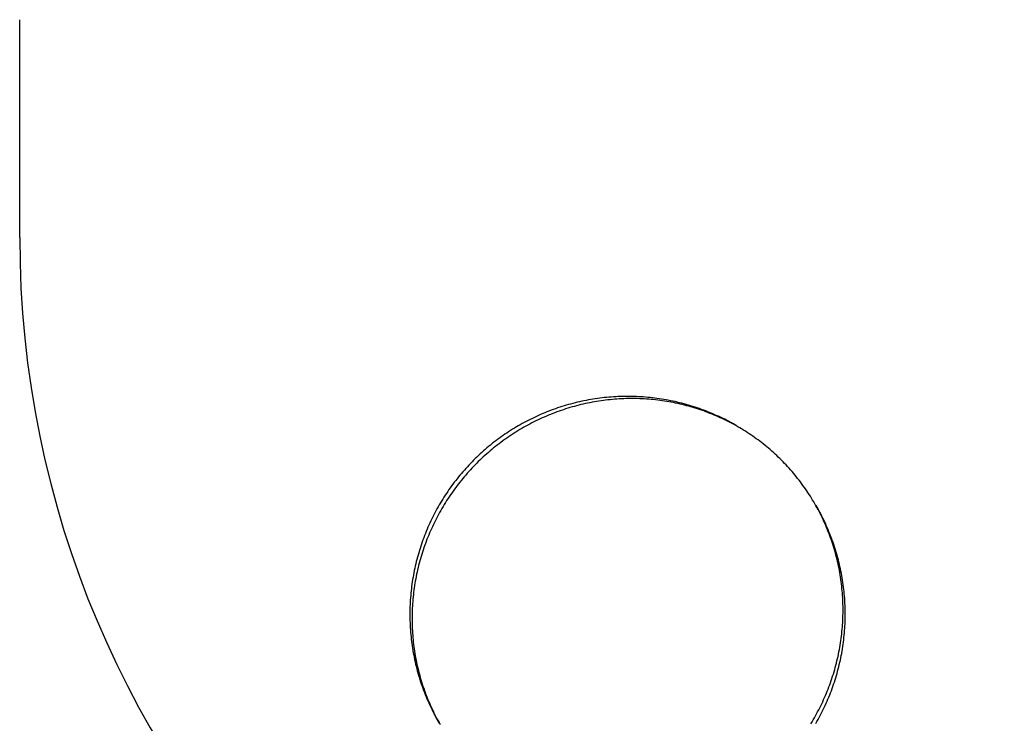
# Model space of a CAD drawing. Extents: x -687 to 1131, y -432 to 703.
# Drawn here: x -245 to -216, y -327 to -306 of the extents above; entities that cross this region are included whole.
import ezdxf

# ---------------------------------------------------------------- set-up
doc = ezdxf.new("R2010")
doc.units = 0
doc.header["$LTSCALE"] = 20
doc.layers.add('DETAIL', color=5, linetype='CONTINUOUS')

msp = doc.modelspace()

# ---------------------------------------------------------------- linework, layer by layer
at = {"layer": 'DETAIL', "color": 5, "linetype": 'CONTINUOUS'}
for p, q in [((-245.42, -312.271), (-245.42, -305.762)), ((-228.144, -317.084), (-228.212, -317.094)), ((-228.076, -317.075), (-228.144, -317.084)), ((-228.144, -317.084), (-228.144, -317.084)), ((-228.008, -317.066), (-228.076, -317.075)), ((-227.94, -317.058), (-228.008, -317.066)), ((-228.008, -317.066), (-228.008, -317.066)), ((-227.872, -317.051), (-227.94, -317.058)), ((-227.804, -317.045), (-227.872, -317.051)), ((-227.872, -317.051), (-227.872, -317.051)), ((-227.736, -317.04), (-227.804, -317.045)), ((-227.667, -317.035), (-227.736, -317.04)), ((-227.736, -317.04), (-227.736, -317.04)), ((-227.599, -317.031), (-227.667, -317.035)), ((-227.53, -317.027), (-227.599, -317.031)), ((-227.599, -317.031), (-227.599, -317.031)), ((-227.462, -317.025), (-227.53, -317.027)), ((-227.393, -317.023), (-227.462, -317.025)), ((-227.462, -317.025), (-227.462, -317.025)), ((-227.324, -317.021), (-227.393, -317.023)), ((-227.256, -317.021), (-227.324, -317.021)), ((-227.324, -317.021), (-227.324, -317.021)), ((-227.187, -317.021), (-227.256, -317.021)), ((-227.118, -317.022), (-227.187, -317.021)), ((-227.187, -317.021), (-227.187, -317.021)), ((-227.049, -317.024), (-227.118, -317.022)), ((-226.981, -317.026), (-227.049, -317.024)), ((-227.049, -317.024), (-227.049, -317.024)), ((-226.912, -317.029), (-226.981, -317.026)), ((-226.843, -317.033), (-226.912, -317.029)), ((-226.912, -317.029), (-226.912, -317.029)), ((-226.775, -317.038), (-226.843, -317.033)), ((-226.706, -317.043), (-226.775, -317.038)), ((-226.775, -317.038), (-226.775, -317.038)), ((-226.638, -317.049), (-226.706, -317.043)), ((-226.569, -317.056), (-226.638, -317.049)), ((-226.638, -317.049), (-226.638, -317.049)), ((-226.501, -317.063), (-226.569, -317.056)), ((-226.432, -317.072), (-226.501, -317.063)), ((-226.501, -317.063), (-226.501, -317.063)), ((-226.364, -317.081), (-226.432, -317.072)), ((-226.296, -317.09), (-226.364, -317.081)), ((-226.364, -317.081), (-226.364, -317.081)), ((-229.338, -317.367), (-229.402, -317.389)), ((-229.273, -317.345), (-229.338, -317.367)), ((-229.338, -317.367), (-229.338, -317.367)), ((-229.209, -317.324), (-229.273, -317.345)), ((-229.144, -317.304), (-229.209, -317.324)), ((-229.209, -317.324), (-229.209, -317.324)), ((-229.078, -317.285), (-229.144, -317.304)), ((-229.032, -317.376), (-229.097, -317.396)), ((-229.013, -317.266), (-229.078, -317.285)), ((-229.078, -317.285), (-229.078, -317.285)), ((-228.966, -317.356), (-229.032, -317.376)), ((-228.948, -317.248), (-229.013, -317.266)), ((-228.901, -317.337), (-228.966, -317.356)), ((-228.966, -317.356), (-228.966, -317.356)), ((-228.882, -317.23), (-228.948, -317.248)), ((-228.948, -317.248), (-228.948, -317.248)), ((-228.835, -317.319), (-228.901, -317.337)), ((-228.815, -317.213), (-228.882, -317.23)), ((-228.769, -317.301), (-228.835, -317.319)), ((-228.835, -317.319), (-228.835, -317.319)), ((-228.749, -317.197), (-228.815, -317.213)), ((-228.815, -317.213), (-228.815, -317.213)), ((-228.703, -317.284), (-228.769, -317.301)), ((-228.682, -317.182), (-228.749, -317.197)), ((-228.637, -317.267), (-228.703, -317.284)), ((-228.703, -317.284), (-228.703, -317.284)), ((-228.616, -317.167), (-228.682, -317.182)), ((-228.682, -317.182), (-228.682, -317.182)), ((-228.571, -317.252), (-228.637, -317.267)), ((-228.549, -317.153), (-228.616, -317.167)), ((-228.504, -317.237), (-228.571, -317.252)), ((-228.571, -317.252), (-228.571, -317.252)), ((-228.482, -317.14), (-228.549, -317.153)), ((-228.549, -317.153), (-228.549, -317.153)), ((-228.437, -317.223), (-228.504, -317.237)), ((-228.415, -317.127), (-228.482, -317.14)), ((-228.37, -317.209), (-228.437, -317.223)), ((-228.437, -317.223), (-228.437, -317.223)), ((-228.347, -317.115), (-228.415, -317.127)), ((-228.415, -317.127), (-228.415, -317.127)), ((-228.303, -317.196), (-228.37, -317.209)), ((-228.28, -317.104), (-228.347, -317.115)), ((-228.236, -317.184), (-228.303, -317.196)), ((-228.303, -317.196), (-228.303, -317.196)), ((-228.212, -317.094), (-228.28, -317.104)), ((-228.28, -317.104), (-228.28, -317.104)), ((-228.169, -317.173), (-228.236, -317.184)), ((-228.102, -317.162), (-228.169, -317.173)), ((-228.169, -317.173), (-228.169, -317.173)), ((-228.034, -317.152), (-228.102, -317.162)), ((-227.967, -317.142), (-228.034, -317.152)), ((-228.034, -317.152), (-228.034, -317.152)), ((-227.899, -317.134), (-227.967, -317.142)), ((-227.831, -317.126), (-227.899, -317.134)), ((-227.899, -317.134), (-227.899, -317.134)), ((-227.764, -317.119), (-227.831, -317.126)), ((-227.696, -317.112), (-227.764, -317.119)), ((-227.764, -317.119), (-227.764, -317.119)), ((-227.628, -317.106), (-227.696, -317.112)), ((-227.56, -317.101), (-227.628, -317.106)), ((-227.628, -317.106), (-227.628, -317.106)), ((-227.492, -317.097), (-227.56, -317.101)), ((-227.424, -317.093), (-227.492, -317.097)), ((-227.492, -317.097), (-227.492, -317.097)), ((-227.356, -317.09), (-227.424, -317.093)), ((-227.288, -317.088), (-227.356, -317.09)), ((-227.356, -317.09), (-227.356, -317.09)), ((-227.22, -317.087), (-227.288, -317.088)), ((-227.152, -317.086), (-227.22, -317.087)), ((-227.22, -317.087), (-227.22, -317.087)), ((-227.084, -317.086), (-227.152, -317.086)), ((-227.016, -317.086), (-227.084, -317.086)), ((-227.084, -317.086), (-227.084, -317.086)), ((-226.948, -317.088), (-227.016, -317.086)), ((-226.88, -317.09), (-226.948, -317.088)), ((-226.948, -317.088), (-226.948, -317.088)), ((-226.812, -317.093), (-226.88, -317.09)), ((-226.744, -317.096), (-226.812, -317.093)), ((-226.812, -317.093), (-226.812, -317.093)), ((-226.677, -317.101), (-226.744, -317.096)), ((-226.609, -317.105), (-226.677, -317.101)), ((-226.677, -317.101), (-226.677, -317.101)), ((-226.542, -317.111), (-226.609, -317.105)), ((-226.474, -317.118), (-226.542, -317.111)), ((-226.542, -317.111), (-226.542, -317.111)), ((-226.407, -317.125), (-226.474, -317.118)), ((-226.339, -317.132), (-226.407, -317.125)), ((-226.407, -317.125), (-226.407, -317.125)), ((-226.272, -317.141), (-226.339, -317.132)), ((-226.228, -317.101), (-226.296, -317.09)), ((-226.205, -317.15), (-226.272, -317.141)), ((-226.272, -317.141), (-226.272, -317.141)), ((-226.16, -317.112), (-226.228, -317.101)), ((-226.228, -317.101), (-226.228, -317.101)), ((-226.138, -317.16), (-226.205, -317.15)), ((-226.092, -317.124), (-226.16, -317.112)), ((-226.071, -317.171), (-226.138, -317.16)), ((-226.138, -317.16), (-226.138, -317.16)), ((-226.025, -317.136), (-226.092, -317.124)), ((-226.092, -317.124), (-226.092, -317.124)), ((-226.005, -317.182), (-226.071, -317.171)), ((-225.957, -317.149), (-226.025, -317.136)), ((-225.938, -317.194), (-226.005, -317.182)), ((-226.005, -317.182), (-226.005, -317.182)), ((-225.89, -317.163), (-225.957, -317.149)), ((-225.957, -317.149), (-225.957, -317.149)), ((-225.872, -317.207), (-225.938, -317.194)), ((-225.823, -317.178), (-225.89, -317.163)), ((-225.806, -317.22), (-225.872, -317.207)), ((-225.872, -317.207), (-225.872, -317.207)), ((-225.756, -317.193), (-225.823, -317.178)), ((-225.823, -317.178), (-225.823, -317.178)), ((-225.74, -317.235), (-225.806, -317.22)), ((-225.689, -317.21), (-225.756, -317.193)), ((-225.674, -317.249), (-225.74, -317.235)), ((-225.74, -317.235), (-225.74, -317.235)), ((-225.622, -317.226), (-225.689, -317.21)), ((-225.689, -317.21), (-225.689, -317.21)), ((-225.608, -317.265), (-225.674, -317.249)), ((-225.555, -317.244), (-225.622, -317.226)), ((-225.543, -317.281), (-225.608, -317.265)), ((-225.608, -317.265), (-225.608, -317.265)), ((-225.489, -317.262), (-225.555, -317.244)), ((-225.555, -317.244), (-225.555, -317.244)), ((-225.477, -317.298), (-225.543, -317.281)), ((-225.423, -317.281), (-225.489, -317.262)), ((-225.413, -317.316), (-225.477, -317.298)), ((-225.477, -317.298), (-225.477, -317.298)), ((-225.358, -317.3), (-225.423, -317.281)), ((-225.423, -317.281), (-225.423, -317.281)), ((-225.348, -317.334), (-225.413, -317.316)), ((-225.292, -317.321), (-225.358, -317.3)), ((-225.284, -317.353), (-225.348, -317.334)), ((-225.348, -317.334), (-225.348, -317.334)), ((-225.227, -317.342), (-225.292, -317.321)), ((-225.292, -317.321), (-225.292, -317.321)), ((-225.22, -317.372), (-225.284, -317.353)), ((-225.162, -317.363), (-225.227, -317.342)), ((-225.156, -317.393), (-225.22, -317.372)), ((-225.22, -317.372), (-225.22, -317.372)), ((-225.097, -317.386), (-225.162, -317.363)), ((-225.162, -317.363), (-225.162, -317.363)), ((-230.03, -317.647), (-230.091, -317.677)), ((-229.969, -317.619), (-230.03, -317.647)), ((-229.907, -317.59), (-229.969, -317.619)), ((-229.969, -317.619), (-229.969, -317.619)), ((-229.845, -317.563), (-229.907, -317.59)), ((-229.797, -317.666), (-229.86, -317.694)), ((-229.782, -317.536), (-229.845, -317.563)), ((-229.845, -317.563), (-229.845, -317.563)), ((-229.735, -317.638), (-229.797, -317.666)), ((-229.72, -317.51), (-229.782, -317.536)), ((-229.672, -317.611), (-229.735, -317.638)), ((-229.735, -317.638), (-229.735, -317.638)), ((-229.657, -317.485), (-229.72, -317.51)), ((-229.72, -317.51), (-229.72, -317.51)), ((-229.609, -317.584), (-229.672, -317.611)), ((-229.594, -317.46), (-229.657, -317.485)), ((-229.546, -317.559), (-229.609, -317.584)), ((-229.609, -317.584), (-229.609, -317.584)), ((-229.53, -317.436), (-229.594, -317.46)), ((-229.594, -317.46), (-229.594, -317.46)), ((-229.483, -317.533), (-229.546, -317.559)), ((-229.466, -317.412), (-229.53, -317.436)), ((-229.419, -317.509), (-229.483, -317.533)), ((-229.483, -317.533), (-229.483, -317.533)), ((-229.402, -317.389), (-229.466, -317.412)), ((-229.466, -317.412), (-229.466, -317.412)), ((-229.355, -317.485), (-229.419, -317.509)), ((-229.291, -317.462), (-229.355, -317.485)), ((-229.355, -317.485), (-229.355, -317.485)), ((-229.226, -317.439), (-229.291, -317.462)), ((-229.162, -317.418), (-229.226, -317.439)), ((-229.226, -317.439), (-229.226, -317.439)), ((-229.097, -317.396), (-229.162, -317.418)), ((-229.097, -317.396), (-229.097, -317.396)), ((-225.093, -317.414), (-225.156, -317.393)), ((-225.033, -317.409), (-225.097, -317.386)), ((-225.029, -317.435), (-225.093, -317.414)), ((-225.093, -317.414), (-225.093, -317.414)), ((-224.968, -317.432), (-225.033, -317.409)), ((-225.033, -317.409), (-225.033, -317.409)), ((-224.966, -317.457), (-225.029, -317.435)), ((-224.904, -317.457), (-224.968, -317.432)), ((-224.903, -317.48), (-224.966, -317.457)), ((-224.966, -317.457), (-224.966, -317.457)), ((-224.841, -317.482), (-224.904, -317.457)), ((-224.904, -317.457), (-224.904, -317.457)), ((-224.841, -317.504), (-224.903, -317.48)), ((-224.778, -317.507), (-224.841, -317.482)), ((-224.779, -317.528), (-224.841, -317.504)), ((-224.841, -317.504), (-224.841, -317.504)), ((-224.718, -317.552), (-224.779, -317.528)), ((-224.715, -317.533), (-224.778, -317.507)), ((-224.778, -317.507), (-224.778, -317.507)), ((-224.656, -317.578), (-224.718, -317.552)), ((-224.718, -317.552), (-224.718, -317.552)), ((-224.653, -317.56), (-224.715, -317.533)), ((-224.596, -317.604), (-224.656, -317.578)), ((-224.59, -317.587), (-224.653, -317.56)), ((-224.653, -317.56), (-224.653, -317.56)), ((-224.535, -317.63), (-224.596, -317.604)), ((-224.596, -317.604), (-224.596, -317.604)), ((-224.529, -317.615), (-224.59, -317.587)), ((-224.474, -317.657), (-224.535, -317.63)), ((-224.468, -317.643), (-224.529, -317.615)), ((-224.529, -317.615), (-224.529, -317.615)), ((-224.414, -317.685), (-224.474, -317.657)), ((-224.474, -317.657), (-224.474, -317.657)), ((-224.406, -317.673), (-224.468, -317.643)), ((-224.34, -317.706), (-224.406, -317.673)), ((-224.406, -317.673), (-224.406, -317.673)), ((-230.569, -317.934), (-230.627, -317.969)), ((-230.51, -317.9), (-230.569, -317.934)), ((-230.569, -317.934), (-230.569, -317.934)), ((-230.452, -317.866), (-230.51, -317.9)), ((-230.392, -317.833), (-230.452, -317.866)), ((-230.452, -317.866), (-230.452, -317.866)), ((-230.345, -317.945), (-230.405, -317.979)), ((-230.333, -317.8), (-230.392, -317.833)), ((-230.286, -317.911), (-230.345, -317.945)), ((-230.345, -317.945), (-230.345, -317.945)), ((-230.273, -317.768), (-230.333, -317.8)), ((-230.333, -317.8), (-230.333, -317.8)), ((-230.226, -317.878), (-230.286, -317.911)), ((-230.213, -317.737), (-230.273, -317.768)), ((-230.166, -317.846), (-230.226, -317.878)), ((-230.226, -317.878), (-230.226, -317.878)), ((-230.152, -317.707), (-230.213, -317.737)), ((-230.213, -317.737), (-230.213, -317.737)), ((-230.105, -317.814), (-230.166, -317.846)), ((-230.091, -317.677), (-230.152, -317.707)), ((-230.044, -317.783), (-230.105, -317.814)), ((-230.105, -317.814), (-230.105, -317.814)), ((-230.091, -317.677), (-230.091, -317.677)), ((-229.983, -317.753), (-230.044, -317.783)), ((-229.921, -317.723), (-229.983, -317.753)), ((-229.983, -317.753), (-229.983, -317.753)), ((-229.86, -317.694), (-229.921, -317.723)), ((-229.86, -317.694), (-229.86, -317.694)), ((-224.355, -317.713), (-224.414, -317.685)), ((-224.295, -317.742), (-224.355, -317.713)), ((-224.355, -317.713), (-224.355, -317.713)), ((-224.284, -317.734), (-224.34, -317.706)), ((-224.236, -317.772), (-224.295, -317.742)), ((-224.249, -317.751), (-224.284, -317.734)), ((-224.284, -317.734), (-224.284, -317.734)), ((-224.224, -317.764), (-224.249, -317.751)), ((-224.177, -317.802), (-224.236, -317.772)), ((-224.236, -317.772), (-224.236, -317.772)), ((-224.196, -317.779), (-224.224, -317.764)), ((-224.224, -317.764), (-224.224, -317.764)), ((-224.165, -317.796), (-224.196, -317.779)), ((-224.119, -317.832), (-224.177, -317.802)), ((-224.135, -317.812), (-224.165, -317.796)), ((-224.165, -317.796), (-224.165, -317.796)), ((-224.106, -317.828), (-224.135, -317.812)), ((-224.061, -317.864), (-224.119, -317.832)), ((-224.119, -317.832), (-224.119, -317.832)), ((-224.077, -317.844), (-224.106, -317.828)), ((-224.106, -317.828), (-224.106, -317.828)), ((-224.047, -317.86), (-224.077, -317.844)), ((-224.004, -317.895), (-224.061, -317.864)), ((-224.018, -317.877), (-224.047, -317.86)), ((-224.047, -317.86), (-224.047, -317.86)), ((-223.989, -317.894), (-224.018, -317.877)), ((-223.947, -317.928), (-224.004, -317.895)), ((-224.004, -317.895), (-224.004, -317.895)), ((-223.89, -317.961), (-223.947, -317.928)), ((-223.833, -317.994), (-223.89, -317.961)), ((-223.89, -317.961), (-223.89, -317.961)), ((-231.023, -318.23), (-231.078, -318.269)), ((-230.967, -318.191), (-231.023, -318.23)), ((-231.023, -318.23), (-231.023, -318.23)), ((-230.912, -318.152), (-230.967, -318.191)), ((-230.856, -318.115), (-230.912, -318.152)), ((-230.912, -318.152), (-230.912, -318.152)), ((-230.809, -318.235), (-230.866, -318.274)), ((-230.799, -318.077), (-230.856, -318.115)), ((-230.753, -318.196), (-230.809, -318.235)), ((-230.809, -318.235), (-230.809, -318.235)), ((-230.742, -318.041), (-230.799, -318.077)), ((-230.799, -318.077), (-230.799, -318.077)), ((-230.696, -318.159), (-230.753, -318.196)), ((-230.685, -318.004), (-230.742, -318.041)), ((-230.638, -318.121), (-230.696, -318.159)), ((-230.696, -318.159), (-230.696, -318.159)), ((-230.627, -317.969), (-230.685, -318.004)), ((-230.685, -318.004), (-230.685, -318.004)), ((-230.58, -318.085), (-230.638, -318.121)), ((-230.522, -318.049), (-230.58, -318.085)), ((-230.58, -318.085), (-230.58, -318.085)), ((-230.464, -318.014), (-230.522, -318.049)), ((-230.405, -317.979), (-230.464, -318.014)), ((-230.464, -318.014), (-230.464, -318.014)), ((-223.777, -318.029), (-223.833, -317.994)), ((-223.721, -318.063), (-223.777, -318.029)), ((-223.777, -318.029), (-223.777, -318.029)), ((-223.666, -318.099), (-223.721, -318.063)), ((-223.611, -318.135), (-223.666, -318.099)), ((-223.666, -318.099), (-223.666, -318.099)), ((-223.556, -318.171), (-223.611, -318.135)), ((-223.502, -318.208), (-223.556, -318.171)), ((-223.556, -318.171), (-223.556, -318.171)), ((-223.448, -318.246), (-223.502, -318.208)), ((-223.395, -318.284), (-223.448, -318.246)), ((-223.448, -318.246), (-223.448, -318.246)), ((-231.398, -318.518), (-231.45, -318.562)), ((-231.346, -318.476), (-231.398, -318.518)), ((-231.293, -318.433), (-231.346, -318.476)), ((-231.346, -318.476), (-231.346, -318.476)), ((-231.24, -318.391), (-231.293, -318.433)), ((-231.195, -318.519), (-231.248, -318.562)), ((-231.186, -318.35), (-231.24, -318.391)), ((-231.24, -318.391), (-231.24, -318.391)), ((-231.141, -318.477), (-231.195, -318.519)), ((-231.132, -318.309), (-231.186, -318.35)), ((-231.087, -318.435), (-231.141, -318.477)), ((-231.141, -318.477), (-231.141, -318.477)), ((-231.078, -318.269), (-231.132, -318.309)), ((-231.132, -318.309), (-231.132, -318.309)), ((-231.032, -318.394), (-231.087, -318.435)), ((-230.977, -318.353), (-231.032, -318.394)), ((-231.032, -318.394), (-231.032, -318.394)), ((-230.921, -318.313), (-230.977, -318.353)), ((-230.866, -318.274), (-230.921, -318.313)), ((-230.921, -318.313), (-230.921, -318.313)), ((-223.341, -318.323), (-223.395, -318.284)), ((-223.289, -318.363), (-223.341, -318.323)), ((-223.341, -318.323), (-223.341, -318.323)), ((-223.237, -318.403), (-223.289, -318.363)), ((-223.185, -318.443), (-223.237, -318.403)), ((-223.237, -318.403), (-223.237, -318.403)), ((-223.133, -318.484), (-223.185, -318.443)), ((-223.082, -318.526), (-223.133, -318.484)), ((-223.133, -318.484), (-223.133, -318.484)), ((-223.031, -318.569), (-223.082, -318.526)), ((-231.751, -318.833), (-231.799, -318.88)), ((-231.702, -318.786), (-231.751, -318.833)), ((-231.751, -318.833), (-231.751, -318.833)), ((-231.652, -318.74), (-231.702, -318.786)), ((-231.602, -318.695), (-231.652, -318.74)), ((-231.652, -318.74), (-231.652, -318.74)), ((-231.558, -318.83), (-231.608, -318.877)), ((-231.552, -318.65), (-231.602, -318.695)), ((-231.507, -318.784), (-231.558, -318.83)), ((-231.558, -318.83), (-231.558, -318.83)), ((-231.501, -318.606), (-231.552, -318.65)), ((-231.552, -318.65), (-231.552, -318.65)), ((-231.456, -318.739), (-231.507, -318.784)), ((-231.45, -318.562), (-231.501, -318.606)), ((-231.405, -318.694), (-231.456, -318.739)), ((-231.456, -318.739), (-231.456, -318.739)), ((-231.45, -318.562), (-231.45, -318.562)), ((-231.353, -318.649), (-231.405, -318.694)), ((-231.301, -318.605), (-231.353, -318.649)), ((-231.353, -318.649), (-231.353, -318.649)), ((-231.248, -318.562), (-231.301, -318.605)), ((-231.248, -318.562), (-231.248, -318.562)), ((-222.981, -318.612), (-223.031, -318.569)), ((-223.031, -318.569), (-223.031, -318.569)), ((-222.931, -318.655), (-222.981, -318.612)), ((-222.882, -318.699), (-222.931, -318.655)), ((-222.931, -318.655), (-222.931, -318.655)), ((-222.833, -318.744), (-222.882, -318.699)), ((-222.784, -318.789), (-222.833, -318.744)), ((-222.833, -318.744), (-222.833, -318.744)), ((-222.736, -318.835), (-222.784, -318.789)), ((-222.689, -318.881), (-222.736, -318.835)), ((-222.736, -318.835), (-222.736, -318.835)), ((-232.034, -319.122), (-232.079, -319.172)), ((-231.988, -319.073), (-232.034, -319.122)), ((-232.034, -319.122), (-232.034, -319.122)), ((-231.942, -319.024), (-231.988, -319.073)), ((-231.895, -318.975), (-231.942, -319.024)), ((-231.942, -319.024), (-231.942, -319.024)), ((-231.851, -319.117), (-231.898, -319.167)), ((-231.847, -318.927), (-231.895, -318.975)), ((-231.803, -319.068), (-231.851, -319.117)), ((-231.851, -319.117), (-231.851, -319.117)), ((-231.799, -318.88), (-231.847, -318.927)), ((-231.847, -318.927), (-231.847, -318.927)), ((-231.755, -319.019), (-231.803, -319.068)), ((-231.706, -318.971), (-231.755, -319.019)), ((-231.755, -319.019), (-231.755, -319.019)), ((-231.657, -318.924), (-231.706, -318.971)), ((-231.608, -318.877), (-231.657, -318.924)), ((-231.657, -318.924), (-231.657, -318.924)), ((-222.642, -318.927), (-222.689, -318.881)), ((-222.595, -318.975), (-222.642, -318.927)), ((-222.549, -319.022), (-222.595, -318.975)), ((-222.503, -319.07), (-222.549, -319.022)), ((-222.549, -319.022), (-222.549, -319.022)), ((-222.458, -319.118), (-222.503, -319.07)), ((-222.414, -319.167), (-222.458, -319.118)), ((-222.458, -319.118), (-222.458, -319.118)), ((-232.299, -319.429), (-232.341, -319.481)), ((-232.256, -319.376), (-232.299, -319.429)), ((-232.299, -319.429), (-232.299, -319.429)), ((-232.213, -319.325), (-232.256, -319.376)), ((-232.169, -319.273), (-232.213, -319.325)), ((-232.213, -319.325), (-232.213, -319.325)), ((-232.124, -319.223), (-232.169, -319.273)), ((-232.125, -319.421), (-232.169, -319.474)), ((-232.081, -319.37), (-232.125, -319.421)), ((-232.125, -319.421), (-232.125, -319.421)), ((-232.079, -319.172), (-232.124, -319.223)), ((-232.124, -319.223), (-232.124, -319.223)), ((-232.036, -319.318), (-232.081, -319.37)), ((-231.99, -319.267), (-232.036, -319.318)), ((-232.036, -319.318), (-232.036, -319.318)), ((-231.944, -319.217), (-231.99, -319.267)), ((-231.898, -319.167), (-231.944, -319.217)), ((-231.944, -319.217), (-231.944, -319.217)), ((-222.37, -319.217), (-222.414, -319.167)), ((-222.326, -319.267), (-222.37, -319.217)), ((-222.37, -319.217), (-222.37, -319.217)), ((-222.283, -319.317), (-222.326, -319.267)), ((-222.241, -319.368), (-222.283, -319.317)), ((-222.283, -319.317), (-222.283, -319.317)), ((-222.199, -319.419), (-222.241, -319.368)), ((-222.158, -319.471), (-222.199, -319.419)), ((-222.199, -319.419), (-222.199, -319.419)), ((-232.505, -319.697), (-232.545, -319.752)), ((-232.465, -319.642), (-232.505, -319.697)), ((-232.424, -319.588), (-232.465, -319.642)), ((-232.465, -319.642), (-232.465, -319.642)), ((-232.383, -319.535), (-232.424, -319.588)), ((-232.341, -319.481), (-232.383, -319.535)), ((-232.383, -319.535), (-232.383, -319.535)), ((-232.339, -319.688), (-232.381, -319.742)), ((-232.298, -319.634), (-232.339, -319.688)), ((-232.255, -319.58), (-232.298, -319.634)), ((-232.298, -319.634), (-232.298, -319.634)), ((-232.212, -319.527), (-232.255, -319.58)), ((-232.169, -319.474), (-232.212, -319.527)), ((-232.212, -319.527), (-232.212, -319.527)), ((-222.117, -319.522), (-222.158, -319.471)), ((-222.077, -319.575), (-222.117, -319.522)), ((-222.117, -319.522), (-222.117, -319.522)), ((-222.038, -319.627), (-222.077, -319.575)), ((-221.999, -319.68), (-222.038, -319.627)), ((-222.038, -319.627), (-222.038, -319.627)), ((-221.96, -319.734), (-221.999, -319.68)), ((-221.923, -319.788), (-221.96, -319.734)), ((-221.96, -319.734), (-221.96, -319.734)), ((-232.697, -319.975), (-232.734, -320.032)), ((-232.66, -319.919), (-232.697, -319.975)), ((-232.697, -319.975), (-232.697, -319.975)), ((-232.622, -319.863), (-232.66, -319.919)), ((-232.584, -319.807), (-232.622, -319.863)), ((-232.622, -319.863), (-232.622, -319.863)), ((-232.578, -320.022), (-232.616, -320.079)), ((-232.545, -319.752), (-232.584, -319.807)), ((-232.54, -319.965), (-232.578, -320.022)), ((-232.545, -319.752), (-232.545, -319.752)), ((-232.501, -319.909), (-232.54, -319.965)), ((-232.54, -319.965), (-232.54, -319.965)), ((-232.461, -319.853), (-232.501, -319.909)), ((-232.421, -319.797), (-232.461, -319.853)), ((-232.461, -319.853), (-232.461, -319.853)), ((-232.381, -319.742), (-232.421, -319.797)), ((-232.381, -319.742), (-232.381, -319.742)), ((-221.886, -319.842), (-221.923, -319.788)), ((-221.849, -319.897), (-221.886, -319.842)), ((-221.886, -319.842), (-221.886, -319.842)), ((-221.813, -319.952), (-221.849, -319.897)), ((-221.778, -320.007), (-221.813, -319.952)), ((-221.813, -319.952), (-221.813, -319.952)), ((-221.743, -320.063), (-221.778, -320.007)), ((-232.908, -320.323), (-232.942, -320.382)), ((-232.875, -320.264), (-232.908, -320.323)), ((-232.908, -320.323), (-232.908, -320.323)), ((-232.84, -320.206), (-232.875, -320.264)), ((-232.806, -320.147), (-232.84, -320.206)), ((-232.84, -320.206), (-232.84, -320.206)), ((-232.77, -320.09), (-232.806, -320.147)), ((-232.761, -320.311), (-232.796, -320.37)), ((-232.734, -320.032), (-232.77, -320.09)), ((-232.77, -320.09), (-232.77, -320.09)), ((-232.725, -320.252), (-232.761, -320.311)), ((-232.761, -320.311), (-232.761, -320.311)), ((-232.69, -320.194), (-232.725, -320.252)), ((-232.653, -320.136), (-232.69, -320.194)), ((-232.69, -320.194), (-232.69, -320.194)), ((-232.616, -320.079), (-232.653, -320.136)), ((-232.616, -320.079), (-232.616, -320.079)), ((-221.709, -320.119), (-221.743, -320.063)), ((-221.743, -320.063), (-221.743, -320.063)), ((-221.675, -320.176), (-221.709, -320.119)), ((-221.642, -320.232), (-221.675, -320.176)), ((-221.675, -320.176), (-221.675, -320.176)), ((-221.61, -320.29), (-221.642, -320.232)), ((-221.578, -320.347), (-221.61, -320.29)), ((-221.61, -320.29), (-221.61, -320.29)), ((-221.591, -320.304), (-221.608, -320.275)), ((-221.575, -320.333), (-221.591, -320.304)), ((-233.037, -320.561), (-233.068, -320.622)), ((-233.006, -320.501), (-233.037, -320.561)), ((-233.037, -320.561), (-233.037, -320.561)), ((-232.974, -320.441), (-233.006, -320.501)), ((-232.942, -320.382), (-232.974, -320.441)), ((-232.974, -320.441), (-232.974, -320.441)), ((-232.928, -320.609), (-232.96, -320.669)), ((-232.896, -320.548), (-232.928, -320.609)), ((-232.863, -320.489), (-232.896, -320.548)), ((-232.896, -320.548), (-232.896, -320.548)), ((-232.83, -320.429), (-232.863, -320.489)), ((-232.796, -320.37), (-232.83, -320.429)), ((-232.83, -320.429), (-232.83, -320.429)), ((-221.547, -320.405), (-221.578, -320.347)), ((-221.558, -320.362), (-221.575, -320.333)), ((-221.575, -320.333), (-221.575, -320.333)), ((-221.542, -320.392), (-221.558, -320.362)), ((-221.516, -320.463), (-221.547, -320.405)), ((-221.547, -320.405), (-221.547, -320.405)), ((-221.526, -320.421), (-221.542, -320.392)), ((-221.542, -320.392), (-221.542, -320.392)), ((-221.51, -320.451), (-221.526, -320.421)), ((-221.486, -320.522), (-221.516, -320.463)), ((-221.494, -320.482), (-221.51, -320.451)), ((-221.51, -320.451), (-221.51, -320.451)), ((-221.479, -320.51), (-221.494, -320.482)), ((-221.457, -320.581), (-221.486, -320.522)), ((-221.486, -320.522), (-221.486, -320.522)), ((-221.466, -320.535), (-221.479, -320.51)), ((-221.479, -320.51), (-221.479, -320.51)), ((-221.448, -320.57), (-221.466, -320.535)), ((-221.428, -320.64), (-221.457, -320.581)), ((-221.42, -320.626), (-221.448, -320.57)), ((-221.448, -320.57), (-221.448, -320.57)), ((-233.184, -320.867), (-233.211, -320.929)), ((-233.156, -320.806), (-233.184, -320.867)), ((-233.127, -320.744), (-233.156, -320.806)), ((-233.156, -320.806), (-233.156, -320.806)), ((-233.098, -320.683), (-233.127, -320.744)), ((-233.068, -320.622), (-233.098, -320.683)), ((-233.098, -320.683), (-233.098, -320.683)), ((-233.051, -320.853), (-233.08, -320.915)), ((-233.021, -320.791), (-233.051, -320.853)), ((-232.991, -320.73), (-233.021, -320.791)), ((-233.021, -320.791), (-233.021, -320.791)), ((-232.96, -320.669), (-232.991, -320.73)), ((-232.96, -320.669), (-232.96, -320.669)), ((-221.399, -320.7), (-221.428, -320.64)), ((-221.428, -320.64), (-221.428, -320.64)), ((-221.387, -320.691), (-221.42, -320.626)), ((-221.371, -320.76), (-221.399, -320.7)), ((-221.357, -320.754), (-221.387, -320.691)), ((-221.387, -320.691), (-221.387, -320.691)), ((-221.344, -320.821), (-221.371, -320.76)), ((-221.371, -320.76), (-221.371, -320.76)), ((-221.329, -320.814), (-221.357, -320.754)), ((-221.318, -320.881), (-221.344, -320.821)), ((-221.302, -320.876), (-221.329, -320.814)), ((-221.329, -320.814), (-221.329, -320.814)), ((-221.292, -320.942), (-221.318, -320.881)), ((-221.318, -320.881), (-221.318, -320.881)), ((-221.274, -320.939), (-221.302, -320.876)), ((-233.315, -321.181), (-233.339, -321.244)), ((-233.29, -321.117), (-233.315, -321.181)), ((-233.315, -321.181), (-233.315, -321.181)), ((-233.264, -321.054), (-233.29, -321.117)), ((-233.238, -320.992), (-233.264, -321.054)), ((-233.264, -321.054), (-233.264, -321.054)), ((-233.211, -320.929), (-233.238, -320.992)), ((-233.19, -321.165), (-233.216, -321.228)), ((-233.211, -320.929), (-233.211, -320.929)), ((-233.164, -321.102), (-233.19, -321.165)), ((-233.19, -321.165), (-233.19, -321.165)), ((-233.136, -321.039), (-233.164, -321.102)), ((-233.109, -320.977), (-233.136, -321.039)), ((-233.136, -321.039), (-233.136, -321.039)), ((-233.08, -320.915), (-233.109, -320.977)), ((-233.08, -320.915), (-233.08, -320.915)), ((-221.267, -321.004), (-221.292, -320.942)), ((-221.247, -321.001), (-221.274, -320.939)), ((-221.274, -320.939), (-221.274, -320.939)), ((-221.242, -321.065), (-221.267, -321.004)), ((-221.267, -321.004), (-221.267, -321.004)), ((-221.221, -321.064), (-221.247, -321.001)), ((-221.218, -321.127), (-221.242, -321.065)), ((-221.196, -321.127), (-221.221, -321.064)), ((-221.221, -321.064), (-221.221, -321.064)), ((-221.195, -321.189), (-221.218, -321.127)), ((-221.218, -321.127), (-221.218, -321.127)), ((-221.171, -321.19), (-221.196, -321.127)), ((-221.172, -321.252), (-221.195, -321.189)), ((-221.147, -321.254), (-221.171, -321.19)), ((-221.171, -321.19), (-221.171, -321.19)), ((-233.408, -321.436), (-233.429, -321.501)), ((-233.385, -321.372), (-233.408, -321.436)), ((-233.408, -321.436), (-233.408, -321.436)), ((-233.362, -321.308), (-233.385, -321.372)), ((-233.339, -321.244), (-233.362, -321.308)), ((-233.362, -321.308), (-233.362, -321.308)), ((-233.313, -321.483), (-233.335, -321.548)), ((-233.289, -321.419), (-233.313, -321.483)), ((-233.266, -321.355), (-233.289, -321.419)), ((-233.289, -321.419), (-233.289, -321.419)), ((-233.241, -321.292), (-233.266, -321.355)), ((-233.216, -321.228), (-233.241, -321.292)), ((-233.241, -321.292), (-233.241, -321.292)), ((-221.149, -321.315), (-221.172, -321.252)), ((-221.172, -321.252), (-221.172, -321.252)), ((-221.128, -321.379), (-221.149, -321.315)), ((-221.123, -321.319), (-221.147, -321.254)), ((-221.107, -321.442), (-221.128, -321.379)), ((-221.128, -321.379), (-221.128, -321.379)), ((-221.1, -321.383), (-221.123, -321.319)), ((-221.123, -321.319), (-221.123, -321.319)), ((-221.087, -321.506), (-221.107, -321.442)), ((-221.078, -321.448), (-221.1, -321.383)), ((-221.056, -321.513), (-221.078, -321.448)), ((-221.078, -321.448), (-221.078, -321.448)), ((-233.509, -321.761), (-233.527, -321.827)), ((-233.49, -321.696), (-233.509, -321.761)), ((-233.47, -321.631), (-233.49, -321.696)), ((-233.49, -321.696), (-233.49, -321.696)), ((-233.45, -321.566), (-233.47, -321.631)), ((-233.429, -321.501), (-233.45, -321.566)), ((-233.45, -321.566), (-233.45, -321.566)), ((-233.399, -321.743), (-233.418, -321.808)), ((-233.378, -321.677), (-233.399, -321.743)), ((-233.357, -321.613), (-233.378, -321.677)), ((-233.378, -321.677), (-233.378, -321.677)), ((-233.335, -321.548), (-233.357, -321.613)), ((-233.335, -321.548), (-233.335, -321.548)), ((-221.067, -321.57), (-221.087, -321.506)), ((-221.087, -321.506), (-221.087, -321.506)), ((-221.048, -321.634), (-221.067, -321.57)), ((-221.035, -321.578), (-221.056, -321.513)), ((-221.03, -321.699), (-221.048, -321.634)), ((-221.048, -321.634), (-221.048, -321.634)), ((-221.015, -321.644), (-221.035, -321.578)), ((-221.035, -321.578), (-221.035, -321.578)), ((-221.012, -321.763), (-221.03, -321.699)), ((-220.995, -321.709), (-221.015, -321.644)), ((-220.996, -321.829), (-221.012, -321.763)), ((-221.012, -321.763), (-221.012, -321.763)), ((-220.976, -321.775), (-220.995, -321.709)), ((-220.995, -321.709), (-220.995, -321.709)), ((-220.958, -321.841), (-220.976, -321.775)), ((-233.577, -322.025), (-233.593, -322.092)), ((-233.561, -321.959), (-233.577, -322.025)), ((-233.544, -321.893), (-233.561, -321.959)), ((-233.561, -321.959), (-233.561, -321.959)), ((-233.527, -321.827), (-233.544, -321.893)), ((-233.527, -321.827), (-233.527, -321.827)), ((-233.491, -322.071), (-233.507, -322.137)), ((-233.474, -322.005), (-233.491, -322.071)), ((-233.491, -322.071), (-233.491, -322.071)), ((-233.456, -321.939), (-233.474, -322.005)), ((-233.437, -321.873), (-233.456, -321.939)), ((-233.456, -321.939), (-233.456, -321.939)), ((-233.418, -321.808), (-233.437, -321.873)), ((-233.418, -321.808), (-233.418, -321.808)), ((-220.979, -321.894), (-220.996, -321.829)), ((-220.964, -321.96), (-220.979, -321.894)), ((-220.979, -321.894), (-220.979, -321.894)), ((-220.949, -322.026), (-220.964, -321.96)), ((-220.941, -321.908), (-220.958, -321.841)), ((-220.958, -321.841), (-220.958, -321.841)), ((-220.935, -322.092), (-220.949, -322.026)), ((-220.949, -322.026), (-220.949, -322.026)), ((-220.924, -321.975), (-220.941, -321.908)), ((-220.908, -322.041), (-220.924, -321.975)), ((-220.924, -321.975), (-220.924, -321.975)), ((-220.892, -322.109), (-220.908, -322.041)), ((-233.647, -322.36), (-233.659, -322.427)), ((-233.635, -322.293), (-233.647, -322.36)), ((-233.647, -322.36), (-233.647, -322.36)), ((-233.621, -322.226), (-233.635, -322.293)), ((-233.607, -322.159), (-233.621, -322.226)), ((-233.621, -322.226), (-233.621, -322.226)), ((-233.593, -322.092), (-233.607, -322.159)), ((-233.593, -322.092), (-233.593, -322.092)), ((-233.552, -322.337), (-233.565, -322.404)), ((-233.538, -322.27), (-233.552, -322.337)), ((-233.552, -322.337), (-233.552, -322.337)), ((-233.523, -322.204), (-233.538, -322.27)), ((-233.507, -322.137), (-233.523, -322.204)), ((-233.523, -322.204), (-233.523, -322.204)), ((-220.921, -322.158), (-220.935, -322.092)), ((-220.908, -322.224), (-220.921, -322.158)), ((-220.921, -322.158), (-220.921, -322.158)), ((-220.896, -322.291), (-220.908, -322.224)), ((-220.885, -322.357), (-220.896, -322.291)), ((-220.896, -322.291), (-220.896, -322.291)), ((-220.878, -322.176), (-220.892, -322.109)), ((-220.892, -322.109), (-220.892, -322.109)), ((-220.874, -322.424), (-220.885, -322.357)), ((-220.864, -322.243), (-220.878, -322.176)), ((-220.85, -322.311), (-220.864, -322.243)), ((-220.864, -322.243), (-220.864, -322.243)), ((-220.838, -322.378), (-220.85, -322.311)), ((-220.826, -322.446), (-220.838, -322.378)), ((-220.838, -322.378), (-220.838, -322.378)), ((-233.691, -322.63), (-233.7, -322.698)), ((-233.681, -322.562), (-233.691, -322.63)), ((-233.691, -322.63), (-233.691, -322.63)), ((-233.67, -322.494), (-233.681, -322.562)), ((-233.659, -322.427), (-233.67, -322.494)), ((-233.67, -322.494), (-233.67, -322.494)), ((-233.613, -322.673), (-233.623, -322.74)), ((-233.602, -322.605), (-233.613, -322.673)), ((-233.59, -322.538), (-233.602, -322.605)), ((-233.602, -322.605), (-233.602, -322.605)), ((-233.578, -322.471), (-233.59, -322.538)), ((-233.565, -322.404), (-233.578, -322.471)), ((-233.578, -322.471), (-233.578, -322.471)), ((-220.865, -322.491), (-220.874, -322.424)), ((-220.874, -322.424), (-220.874, -322.424)), ((-220.855, -322.558), (-220.865, -322.491)), ((-220.847, -322.625), (-220.855, -322.558)), ((-220.855, -322.558), (-220.855, -322.558)), ((-220.839, -322.693), (-220.847, -322.625)), ((-220.815, -322.514), (-220.826, -322.446)), ((-220.805, -322.582), (-220.815, -322.514)), ((-220.815, -322.514), (-220.815, -322.514)), ((-220.795, -322.65), (-220.805, -322.582)), ((-220.786, -322.718), (-220.795, -322.65)), ((-220.795, -322.65), (-220.795, -322.65)), ((-233.729, -322.97), (-233.735, -323.039)), ((-233.723, -322.902), (-233.729, -322.97)), ((-233.716, -322.834), (-233.723, -322.902)), ((-233.723, -322.902), (-233.723, -322.902)), ((-233.708, -322.766), (-233.716, -322.834)), ((-233.7, -322.698), (-233.708, -322.766)), ((-233.708, -322.766), (-233.708, -322.766)), ((-233.649, -322.943), (-233.656, -323.011)), ((-233.641, -322.875), (-233.649, -322.943)), ((-233.632, -322.808), (-233.641, -322.875)), ((-233.641, -322.875), (-233.641, -322.875)), ((-233.623, -322.74), (-233.632, -322.808)), ((-233.623, -322.74), (-233.623, -322.74)), ((-220.832, -322.76), (-220.839, -322.693)), ((-220.839, -322.693), (-220.839, -322.693)), ((-220.825, -322.828), (-220.832, -322.76)), ((-220.82, -322.895), (-220.825, -322.828)), ((-220.825, -322.828), (-220.825, -322.828)), ((-220.815, -322.963), (-220.82, -322.895)), ((-220.811, -323.03), (-220.815, -322.963)), ((-220.815, -322.963), (-220.815, -322.963)), ((-220.778, -322.787), (-220.786, -322.718)), ((-220.77, -322.855), (-220.778, -322.787)), ((-220.778, -322.787), (-220.778, -322.787)), ((-220.763, -322.924), (-220.77, -322.855)), ((-220.757, -322.992), (-220.763, -322.924)), ((-220.763, -322.924), (-220.763, -322.924)), ((-233.747, -323.244), (-233.75, -323.313)), ((-233.744, -323.175), (-233.747, -323.244)), ((-233.74, -323.107), (-233.744, -323.175)), ((-233.744, -323.175), (-233.744, -323.175)), ((-233.735, -323.039), (-233.74, -323.107)), ((-233.735, -323.039), (-233.735, -323.039)), ((-233.673, -323.214), (-233.678, -323.282)), ((-233.668, -323.146), (-233.673, -323.214)), ((-233.662, -323.078), (-233.668, -323.146)), ((-233.668, -323.146), (-233.668, -323.146)), ((-233.656, -323.011), (-233.662, -323.078)), ((-233.656, -323.011), (-233.656, -323.011)), ((-220.807, -323.098), (-220.811, -323.03)), ((-220.804, -323.166), (-220.807, -323.098)), ((-220.807, -323.098), (-220.807, -323.098)), ((-220.802, -323.234), (-220.804, -323.166)), ((-220.801, -323.302), (-220.802, -323.234)), ((-220.802, -323.234), (-220.802, -323.234)), ((-220.752, -323.061), (-220.757, -322.992)), ((-220.747, -323.129), (-220.752, -323.061)), ((-220.752, -323.061), (-220.752, -323.061)), ((-220.744, -323.198), (-220.747, -323.129)), ((-220.74, -323.267), (-220.744, -323.198)), ((-220.744, -323.198), (-220.744, -323.198)), ((-220.738, -323.335), (-220.74, -323.267)), ((-233.752, -323.381), (-233.753, -323.45)), ((-233.753, -323.45), (-233.753, -323.45)), ((-233.753, -323.45), (-233.753, -323.519)), ((-233.753, -323.519), (-233.753, -323.587)), ((-233.75, -323.313), (-233.752, -323.381)), ((-233.75, -323.313), (-233.75, -323.313)), ((-233.688, -323.554), (-233.689, -323.622)), ((-233.686, -323.486), (-233.688, -323.554)), ((-233.688, -323.554), (-233.688, -323.554)), ((-233.684, -323.418), (-233.686, -323.486)), ((-233.681, -323.35), (-233.684, -323.418)), ((-233.684, -323.418), (-233.684, -323.418)), ((-233.678, -323.282), (-233.681, -323.35)), ((-233.678, -323.282), (-233.678, -323.282)), ((-220.802, -323.574), (-220.801, -323.506)), ((-220.8, -323.37), (-220.801, -323.302)), ((-220.801, -323.506), (-220.8, -323.438)), ((-220.801, -323.506), (-220.801, -323.506)), ((-220.8, -323.438), (-220.8, -323.37)), ((-220.8, -323.37), (-220.8, -323.37)), ((-220.736, -323.404), (-220.738, -323.335)), ((-220.738, -323.335), (-220.738, -323.335)), ((-220.735, -323.473), (-220.736, -323.404)), ((-220.736, -323.61), (-220.735, -323.541)), ((-220.735, -323.541), (-220.735, -323.473)), ((-220.735, -323.473), (-220.735, -323.473)), ((-233.753, -323.587), (-233.753, -323.587)), ((-233.753, -323.587), (-233.752, -323.656)), ((-233.752, -323.656), (-233.751, -323.725)), ((-233.751, -323.725), (-233.751, -323.725)), ((-233.751, -323.725), (-233.748, -323.793)), ((-233.748, -323.793), (-233.745, -323.862)), ((-233.689, -323.622), (-233.689, -323.69)), ((-233.689, -323.69), (-233.689, -323.69)), ((-233.689, -323.69), (-233.688, -323.758)), ((-233.688, -323.758), (-233.687, -323.826)), ((-233.687, -323.826), (-233.687, -323.826)), ((-233.687, -323.826), (-233.685, -323.894)), ((-220.821, -323.914), (-220.816, -323.846)), ((-220.816, -323.846), (-220.811, -323.778)), ((-220.811, -323.778), (-220.808, -323.71)), ((-220.811, -323.778), (-220.811, -323.778)), ((-220.808, -323.71), (-220.805, -323.642)), ((-220.805, -323.642), (-220.802, -323.574)), ((-220.805, -323.642), (-220.805, -323.642)), ((-220.745, -323.885), (-220.742, -323.816)), ((-220.742, -323.816), (-220.739, -323.747)), ((-220.739, -323.747), (-220.737, -323.679)), ((-220.739, -323.747), (-220.739, -323.747)), ((-220.737, -323.679), (-220.736, -323.61)), ((-220.736, -323.61), (-220.736, -323.61)), ((-233.745, -323.862), (-233.745, -323.862)), ((-233.745, -323.862), (-233.741, -323.931)), ((-233.741, -323.931), (-233.737, -323.999)), ((-233.737, -323.999), (-233.737, -323.999)), ((-233.737, -323.999), (-233.731, -324.068)), ((-233.731, -324.068), (-233.725, -324.137)), ((-233.725, -324.137), (-233.725, -324.137)), ((-233.725, -324.137), (-233.719, -324.205)), ((-233.685, -323.894), (-233.682, -323.962)), ((-233.682, -323.962), (-233.682, -323.962)), ((-233.682, -323.962), (-233.678, -324.03)), ((-233.678, -324.03), (-233.674, -324.097)), ((-233.674, -324.097), (-233.674, -324.097)), ((-233.674, -324.097), (-233.669, -324.165)), ((-220.848, -324.185), (-220.84, -324.117)), ((-220.84, -324.117), (-220.833, -324.05)), ((-220.833, -324.05), (-220.826, -323.982)), ((-220.833, -324.05), (-220.833, -324.05)), ((-220.826, -323.982), (-220.821, -323.914)), ((-220.821, -323.914), (-220.821, -323.914)), ((-220.766, -324.158), (-220.759, -324.09)), ((-220.759, -324.09), (-220.754, -324.022)), ((-220.754, -324.022), (-220.749, -323.953)), ((-220.754, -324.022), (-220.754, -324.022)), ((-220.749, -323.953), (-220.745, -323.885)), ((-220.745, -323.885), (-220.745, -323.885)), ((-233.719, -324.205), (-233.711, -324.273)), ((-233.711, -324.273), (-233.711, -324.273)), ((-233.711, -324.273), (-233.703, -324.342)), ((-233.703, -324.342), (-233.694, -324.41)), ((-233.694, -324.41), (-233.694, -324.41)), ((-233.694, -324.41), (-233.684, -324.478)), ((-233.669, -324.165), (-233.663, -324.233)), ((-233.663, -324.233), (-233.663, -324.233)), ((-233.663, -324.233), (-233.657, -324.3)), ((-233.657, -324.3), (-233.65, -324.367)), ((-233.65, -324.367), (-233.65, -324.367)), ((-233.65, -324.367), (-233.642, -324.435)), ((-233.642, -324.435), (-233.633, -324.502)), ((-220.887, -324.455), (-220.876, -324.387)), ((-220.876, -324.387), (-220.866, -324.32)), ((-220.866, -324.32), (-220.857, -324.253)), ((-220.866, -324.32), (-220.866, -324.32)), ((-220.857, -324.253), (-220.848, -324.185)), ((-220.848, -324.185), (-220.848, -324.185)), ((-220.808, -324.498), (-220.798, -324.43)), ((-220.798, -324.43), (-220.789, -324.362)), ((-220.798, -324.43), (-220.798, -324.43)), ((-220.789, -324.362), (-220.78, -324.294)), ((-220.78, -324.294), (-220.773, -324.226)), ((-220.78, -324.294), (-220.78, -324.294)), ((-220.773, -324.226), (-220.766, -324.158)), ((-220.766, -324.158), (-220.766, -324.158)), ((-233.684, -324.478), (-233.674, -324.546)), ((-233.674, -324.546), (-233.674, -324.546)), ((-233.674, -324.546), (-233.663, -324.614)), ((-233.663, -324.614), (-233.651, -324.682)), ((-233.651, -324.682), (-233.651, -324.682)), ((-233.651, -324.682), (-233.638, -324.749)), ((-233.633, -324.502), (-233.633, -324.502)), ((-233.633, -324.502), (-233.624, -324.569)), ((-233.624, -324.569), (-233.614, -324.636)), ((-233.614, -324.636), (-233.614, -324.636)), ((-233.614, -324.636), (-233.604, -324.703)), ((-233.604, -324.703), (-233.592, -324.769)), ((-220.951, -324.79), (-220.937, -324.723)), ((-220.937, -324.723), (-220.923, -324.656)), ((-220.937, -324.723), (-220.937, -324.723)), ((-220.923, -324.656), (-220.91, -324.589)), ((-220.91, -324.589), (-220.898, -324.522)), ((-220.91, -324.589), (-220.91, -324.589)), ((-220.898, -324.522), (-220.887, -324.455)), ((-220.887, -324.455), (-220.887, -324.455)), ((-220.854, -324.768), (-220.841, -324.701)), ((-220.841, -324.701), (-220.83, -324.633)), ((-220.841, -324.701), (-220.841, -324.701)), ((-220.83, -324.633), (-220.818, -324.566)), ((-220.818, -324.566), (-220.808, -324.498)), ((-220.818, -324.566), (-220.818, -324.566)), ((-233.638, -324.749), (-233.625, -324.817)), ((-233.625, -324.817), (-233.625, -324.817)), ((-233.625, -324.817), (-233.611, -324.884)), ((-233.611, -324.884), (-233.597, -324.952)), ((-233.597, -324.952), (-233.597, -324.952)), ((-233.597, -324.952), (-233.581, -325.019)), ((-233.592, -324.769), (-233.592, -324.769)), ((-233.592, -324.769), (-233.58, -324.836)), ((-233.581, -325.019), (-233.565, -325.086)), ((-233.58, -324.836), (-233.568, -324.902)), ((-233.568, -324.902), (-233.568, -324.902)), ((-233.568, -324.902), (-233.554, -324.968)), ((-233.554, -324.968), (-233.54, -325.034)), ((-221.015, -325.055), (-220.998, -324.989)), ((-220.998, -324.989), (-220.982, -324.923)), ((-220.998, -324.989), (-220.998, -324.989)), ((-220.982, -324.923), (-220.966, -324.856)), ((-220.966, -324.856), (-220.951, -324.79)), ((-220.966, -324.856), (-220.966, -324.856)), ((-220.912, -325.035), (-220.896, -324.968)), ((-220.896, -324.968), (-220.881, -324.902)), ((-220.896, -324.968), (-220.896, -324.968)), ((-220.881, -324.902), (-220.867, -324.835)), ((-220.867, -324.835), (-220.854, -324.768)), ((-220.867, -324.835), (-220.867, -324.835)), ((-233.565, -325.086), (-233.565, -325.086)), ((-233.565, -325.086), (-233.548, -325.152)), ((-233.548, -325.152), (-233.531, -325.219)), ((-233.54, -325.034), (-233.54, -325.034)), ((-233.54, -325.034), (-233.525, -325.1)), ((-233.531, -325.219), (-233.531, -325.219)), ((-233.531, -325.219), (-233.512, -325.285)), ((-233.525, -325.1), (-233.51, -325.166)), ((-233.512, -325.285), (-233.494, -325.351)), ((-233.51, -325.166), (-233.51, -325.166)), ((-233.51, -325.166), (-233.493, -325.232)), ((-233.493, -325.232), (-233.476, -325.297)), ((-233.476, -325.297), (-233.476, -325.297)), ((-233.476, -325.297), (-233.459, -325.362)), ((-221.111, -325.383), (-221.09, -325.318)), ((-221.09, -325.318), (-221.07, -325.252)), ((-221.07, -325.252), (-221.051, -325.187)), ((-221.07, -325.252), (-221.07, -325.252)), ((-221.051, -325.187), (-221.033, -325.121)), ((-221.033, -325.121), (-221.015, -325.055)), ((-221.033, -325.121), (-221.033, -325.121)), ((-220.999, -325.364), (-220.98, -325.299)), ((-220.98, -325.299), (-220.962, -325.233)), ((-220.962, -325.233), (-220.945, -325.167)), ((-220.962, -325.233), (-220.962, -325.233)), ((-220.945, -325.167), (-220.928, -325.101)), ((-220.928, -325.101), (-220.912, -325.035)), ((-220.928, -325.101), (-220.928, -325.101)), ((-233.494, -325.351), (-233.494, -325.351)), ((-233.494, -325.351), (-233.474, -325.417)), ((-233.474, -325.417), (-233.454, -325.482)), ((-233.459, -325.362), (-233.441, -325.426)), ((-233.454, -325.482), (-233.454, -325.482)), ((-233.454, -325.482), (-233.433, -325.547)), ((-233.441, -325.426), (-233.441, -325.426)), ((-233.441, -325.426), (-233.422, -325.49)), ((-233.433, -325.547), (-233.411, -325.612)), ((-233.422, -325.49), (-233.402, -325.554)), ((-233.411, -325.612), (-233.411, -325.612)), ((-233.411, -325.612), (-233.389, -325.677)), ((-233.402, -325.554), (-233.402, -325.554)), ((-233.402, -325.554), (-233.382, -325.618)), ((-233.382, -325.618), (-233.361, -325.681)), ((-221.199, -325.641), (-221.176, -325.577)), ((-221.176, -325.577), (-221.154, -325.512)), ((-221.154, -325.512), (-221.132, -325.448)), ((-221.154, -325.512), (-221.154, -325.512)), ((-221.132, -325.448), (-221.111, -325.383)), ((-221.111, -325.383), (-221.111, -325.383)), ((-221.081, -325.624), (-221.06, -325.559)), ((-221.06, -325.559), (-221.039, -325.495)), ((-221.039, -325.495), (-221.018, -325.43)), ((-221.039, -325.495), (-221.039, -325.495)), ((-221.018, -325.43), (-220.999, -325.364)), ((-220.999, -325.364), (-220.999, -325.364)), ((-233.389, -325.677), (-233.366, -325.742)), ((-233.366, -325.742), (-233.366, -325.742)), ((-233.366, -325.742), (-233.342, -325.806)), ((-233.361, -325.681), (-233.361, -325.681)), ((-233.361, -325.681), (-233.339, -325.745)), ((-233.342, -325.806), (-233.318, -325.87)), ((-233.339, -325.745), (-233.317, -325.808)), ((-233.318, -325.87), (-233.318, -325.87)), ((-233.318, -325.87), (-233.293, -325.933)), ((-233.317, -325.808), (-233.317, -325.808)), ((-233.317, -325.808), (-233.294, -325.871)), ((-233.294, -325.871), (-233.271, -325.933)), ((-221.325, -325.958), (-221.299, -325.895)), ((-221.299, -325.895), (-221.273, -325.832)), ((-221.299, -325.895), (-221.299, -325.895)), ((-221.273, -325.832), (-221.248, -325.768)), ((-221.248, -325.768), (-221.223, -325.705)), ((-221.248, -325.768), (-221.248, -325.768)), ((-221.223, -325.705), (-221.199, -325.641)), ((-221.199, -325.641), (-221.199, -325.641)), ((-221.199, -325.943), (-221.174, -325.88)), ((-221.174, -325.88), (-221.15, -325.816)), ((-221.174, -325.88), (-221.174, -325.88)), ((-221.15, -325.816), (-221.126, -325.752)), ((-221.126, -325.752), (-221.103, -325.688)), ((-221.126, -325.752), (-221.126, -325.752)), ((-221.103, -325.688), (-221.081, -325.624)), ((-221.081, -325.624), (-221.081, -325.624)), ((-233.293, -325.933), (-233.268, -325.996)), ((-233.271, -325.933), (-233.271, -325.933)), ((-233.271, -325.933), (-233.247, -325.995)), ((-233.268, -325.996), (-233.268, -325.996)), ((-233.268, -325.996), (-233.242, -326.059)), ((-233.247, -325.995), (-233.222, -326.057)), ((-233.242, -326.059), (-233.215, -326.122)), ((-233.222, -326.057), (-233.222, -326.057)), ((-233.222, -326.057), (-233.197, -326.118)), ((-233.215, -326.122), (-233.215, -326.122)), ((-233.215, -326.122), (-233.187, -326.184)), ((-233.197, -326.118), (-233.171, -326.179)), ((-233.187, -326.184), (-233.159, -326.246)), ((-233.171, -326.179), (-233.171, -326.179)), ((-233.171, -326.179), (-233.144, -326.239)), ((-221.467, -326.269), (-221.438, -326.207)), ((-221.438, -326.207), (-221.409, -326.145)), ((-221.409, -326.145), (-221.38, -326.083)), ((-221.409, -326.145), (-221.409, -326.145)), ((-221.38, -326.083), (-221.352, -326.021)), ((-221.352, -326.021), (-221.325, -325.958)), ((-221.352, -326.021), (-221.352, -326.021)), ((-221.333, -326.255), (-221.305, -326.193)), ((-221.305, -326.193), (-221.277, -326.131)), ((-221.277, -326.131), (-221.251, -326.068)), ((-221.277, -326.131), (-221.277, -326.131)), ((-221.251, -326.068), (-221.224, -326.006)), ((-221.224, -326.006), (-221.199, -325.943)), ((-221.224, -326.006), (-221.224, -326.006)), ((-233.159, -326.246), (-233.159, -326.246)), ((-233.159, -326.246), (-233.131, -326.306)), ((-233.144, -326.239), (-233.117, -326.3)), ((-233.131, -326.306), (-233.101, -326.369)), ((-233.117, -326.3), (-233.117, -326.3)), ((-233.117, -326.3), (-233.09, -326.36)), ((-233.101, -326.369), (-233.101, -326.369)), ((-233.101, -326.369), (-233.069, -326.435)), ((-233.09, -326.36), (-233.061, -326.42)), ((-233.069, -326.435), (-233.041, -326.491)), ((-233.061, -326.42), (-233.061, -326.42)), ((-233.061, -326.42), (-233.032, -326.479)), ((-233.041, -326.491), (-233.041, -326.491)), ((-233.041, -326.491), (-233.023, -326.525)), ((-233.032, -326.479), (-233.003, -326.538)), ((-221.593, -326.512), (-221.56, -326.451)), ((-221.56, -326.451), (-221.529, -326.391)), ((-221.529, -326.391), (-221.498, -326.33)), ((-221.529, -326.391), (-221.529, -326.391)), ((-221.498, -326.33), (-221.467, -326.269)), ((-221.483, -326.559), (-221.452, -326.499)), ((-221.467, -326.269), (-221.467, -326.269)), ((-221.452, -326.499), (-221.421, -326.438)), ((-221.452, -326.499), (-221.452, -326.499)), ((-221.421, -326.438), (-221.391, -326.377)), ((-221.391, -326.377), (-221.362, -326.316)), ((-221.391, -326.377), (-221.391, -326.377)), ((-221.362, -326.316), (-221.333, -326.255)), ((-221.333, -326.255), (-221.333, -326.255)), ((-233.023, -326.525), (-233.01, -326.55)), ((-233.01, -326.55), (-233.01, -326.55)), ((-233.01, -326.55), (-232.995, -326.579)), ((-233.003, -326.538), (-233.003, -326.538)), ((-233.003, -326.538), (-232.973, -326.597)), ((-232.995, -326.579), (-232.979, -326.61)), ((-232.979, -326.61), (-232.979, -326.61)), ((-232.979, -326.61), (-232.963, -326.639)), ((-232.973, -326.597), (-232.942, -326.655)), ((-232.963, -326.639), (-232.947, -326.669)), ((-232.947, -326.669), (-232.947, -326.669)), ((-232.947, -326.669), (-232.931, -326.698)), ((-232.942, -326.655), (-232.942, -326.655)), ((-232.942, -326.655), (-232.911, -326.713)), ((-232.931, -326.698), (-232.914, -326.727)), ((-232.914, -326.727), (-232.914, -326.727)), ((-232.914, -326.727), (-232.898, -326.756)), ((-232.911, -326.713), (-232.879, -326.771)), ((-232.898, -326.756), (-232.881, -326.786)), ((-232.879, -326.771), (-232.879, -326.771)), ((-232.879, -326.771), (-232.847, -326.828)), ((-221.763, -326.808), (-221.728, -326.749)), ((-221.728, -326.749), (-221.693, -326.691)), ((-221.728, -326.749), (-221.728, -326.749)), ((-221.693, -326.691), (-221.659, -326.631)), ((-221.659, -326.631), (-221.626, -326.572)), ((-221.659, -326.631), (-221.659, -326.631)), ((-221.626, -326.572), (-221.593, -326.512)), ((-221.614, -326.796), (-221.58, -326.737)), ((-221.593, -326.512), (-221.593, -326.512)), ((-221.58, -326.737), (-221.547, -326.678)), ((-221.58, -326.737), (-221.58, -326.737)), ((-221.547, -326.678), (-221.515, -326.619)), ((-221.515, -326.619), (-221.483, -326.559)), ((-221.515, -326.619), (-221.515, -326.619))]:
    msp.add_line(p, q, dxfattribs=at)
msp.add_arc((-215.979, -312.271), 29.441, 180, 270, dxfattribs=at)

doc.saveas('drawing.dxf')
